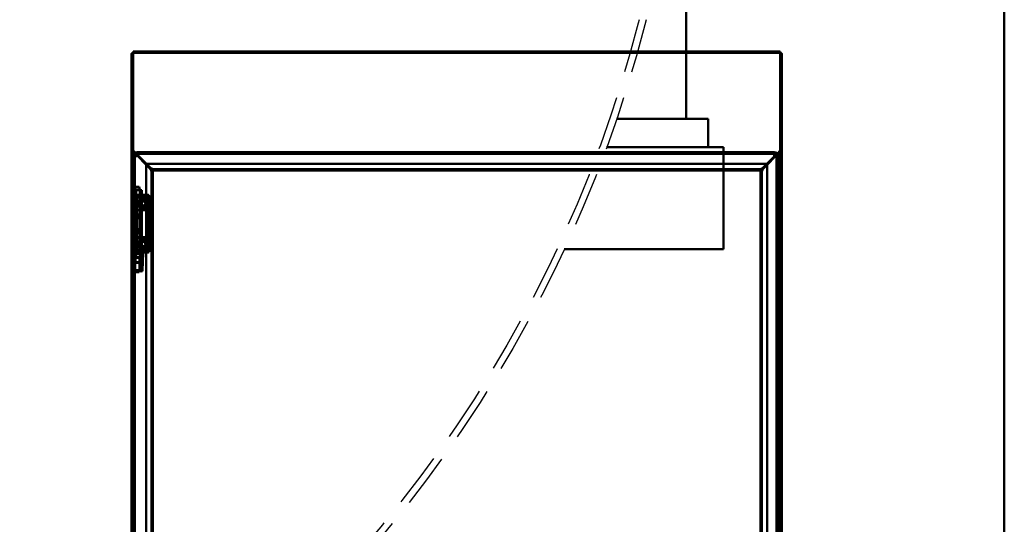
# Model space of a CAD drawing. Extents: x -62 to 754, y -85 to 443.
# Drawn here: x 127 to 163, y 89 to 107 of the extents above; entities that cross this region are included whole.
import ezdxf

# ---------------------------------------------------------------- set-up
doc = ezdxf.new("R2010")
doc.units = 0
doc.header["$LTSCALE"] = 8
doc.header["$MEASUREMENT"] = 0
doc.linetypes.add('HIDDEN', pattern=[0.375, 0.25, -0.125])
doc.layers.add('1', color=7, linetype='CONTINUOUS', lineweight=50)
doc.layers.add('3', color=6, linetype='HIDDEN')

msp = doc.modelspace()

# ---------------------------------------------------------------- linework, layer by layer
at = {"layer": '1'}
for p, q in [((163.13125, 208.72532), (163.13125, 69.86786)), ((151.38125, 103.66191), (151.38125, 133.84626)), ((154.85251, 106.15862), (130.97651, 106.15862)), ((130.97651, 102.56383), (130.97651, 106.15862)), ((154.85251, 102.56383), (154.85251, 106.15862)), ((130.96951, 106.08133), (130.91451, 106.08133)), ((130.91451, 102.56021), (130.91451, 106.08133)), ((130.96951, 102.56021), (130.96951, 106.08133)), ((154.85251, 106.10694), (130.97651, 106.10694)), ((154.79951, 106.10317), (131.02951, 106.10317)), ((154.85951, 106.08133), (154.91451, 106.08133)), ((154.85951, 106.08133), (154.85951, 102.56021)), ((154.91451, 106.08133), (154.91451, 102.56021)), ((151.38125, 103.66191), (148.81021, 103.66191)), ((151.38125, 103.66191), (152.19364, 103.66191)), ((152.19364, 103.66191), (152.19364, 102.62089)), ((130.91451, 102.50562), (130.91451, 102.56021)), ((130.96951, 102.56021), (130.96951, 102.50195)), ((130.97651, 102.48647), (130.97651, 102.56383)), ((152.19364, 102.62089), (148.44272, 102.62089)), ((148.44272, 102.62089), (152.76063, 102.62089)), ((152.76063, 102.62089), (152.76063, 98.84751)), ((154.85251, 102.48647), (154.85251, 102.56383)), ((154.85951, 102.50195), (154.85951, 102.56021)), ((154.91451, 102.56021), (154.91451, 102.50562)), ((130.91451, 72.59918), (130.91451, 102.49047)), ((131.11151, 102.28347), (130.95951, 102.28347)), ((130.95951, 102.28337), (130.95951, 100.29347)), ((130.95951, 102.28337), (131.11151, 102.28337)), ((131.03151, 102.27337), (130.95951, 102.27337)), ((130.96951, 72.59918), (130.96951, 102.48792)), ((130.97903, 102.48395), (130.97651, 102.48647)), ((130.97651, 102.48647), (130.97651, 102.48484)), ((131.04156, 102.42142), (130.97903, 102.48395)), ((130.98491, 102.43889), (131.01805, 102.40576)), ((131.01805, 102.40576), (131.05951, 102.36429)), ((131.03151, 100.29175), (131.03151, 102.28337)), ((131.11651, 102.34647), (131.04156, 102.42142)), ((131.11651, 102.30729), (131.05951, 102.36429)), ((131.11151, 102.28337), (131.11151, 102.28347)), ((131.11651, 102.28847), (131.11651, 102.44047)), ((131.11661, 102.34637), (131.11651, 102.34647)), ((131.11661, 102.30719), (131.11651, 102.30729)), ((131.11651, 102.28847), (131.11661, 102.28847)), ((131.11661, 102.28847), (131.11661, 102.44047)), ((154.63941, 102.44047), (131.11661, 102.44047)), ((131.11661, 102.36847), (154.63941, 102.36847)), ((131.46151, 102.00147), (131.11661, 102.34637)), ((131.45651, 101.96729), (131.11661, 102.30719)), ((132.35001, 102.44047), (132.35001, 102.36847)), ((132.56901, 102.36847), (132.56901, 102.44047)), ((153.18701, 102.44047), (153.18701, 102.36847)), ((153.40601, 102.36847), (153.40601, 102.44047)), ((154.36751, 102.00147), (154.64941, 102.28337)), ((154.68859, 102.28337), (154.37251, 101.96729)), ((154.63941, 102.44047), (154.63941, 102.28847)), ((154.63941, 102.28847), (154.63951, 102.28847)), ((154.63951, 102.28847), (154.63951, 102.44047)), ((154.64451, 102.28347), (154.64451, 102.28337)), ((154.64451, 102.28347), (154.79651, 102.28347)), ((154.64451, 102.28337), (154.79651, 102.28337)), ((154.64941, 102.28337), (154.64951, 102.28347)), ((154.64951, 102.28347), (154.75542, 102.38937)), ((154.68869, 102.28347), (154.68859, 102.28337)), ((154.76951, 102.36429), (154.68869, 102.28347)), ((154.72451, 102.28337), (154.72451, 72.77357)), ((154.75542, 102.38937), (154.85, 102.48395)), ((154.76951, 102.36429), (154.84411, 102.43889)), ((154.79651, 72.77357), (154.79651, 102.28337)), ((154.85, 102.48395), (154.85251, 102.48647)), ((154.85251, 102.48647), (154.85251, 102.48484)), ((154.85951, 102.48792), (154.85951, 72.59918)), ((154.91451, 102.49047), (154.91451, 72.59918)), ((131.45651, 101.96729), (131.45651, 73.10754)), ((131.60151, 101.82229), (131.45651, 101.96729)), ((131.46151, 102.00147), (131.62151, 101.84147)), ((154.36751, 102.00147), (131.46151, 102.00147)), ((131.62151, 101.84147), (131.70651, 101.75647)), ((131.70651, 101.75647), (131.70651, 101.81147)), ((154.12251, 101.81147), (131.70651, 101.81147)), ((154.20751, 101.84147), (154.12251, 101.75647)), ((154.12251, 101.75647), (154.12251, 101.81147)), ((154.36751, 102.00147), (154.20751, 101.84147)), ((154.22751, 101.82229), (154.37251, 101.96729)), ((154.37251, 73.10754), (154.37251, 101.96729)), ((131.70151, 101.72229), (131.64651, 101.72229)), ((131.64651, 101.72229), (131.64651, 73.33754)), ((131.70151, 101.72229), (131.70151, 73.33754)), ((154.12251, 101.75647), (131.70651, 101.75647)), ((154.12751, 73.33754), (154.12751, 101.72229)), ((154.12751, 101.72229), (154.18251, 101.72229)), ((154.18251, 73.33754), (154.18251, 101.72229)), ((130.95951, 101.12847), (131.03151, 101.12847)), ((131.06251, 101.1572), (131.03401, 101.05084)), ((131.06251, 101.1572), (131.19251, 101.1572)), ((131.22101, 101.05084), (131.19251, 101.1572)), ((130.95951, 101.02847), (131.03151, 101.02847)), ((131.00351, 100.83097), (131.00351, 98.75597)), ((131.04279, 100.85597), (131.02851, 100.85597)), ((131.03151, 101.02847), (131.04099, 101.02847)), ((131.03401, 101.05084), (131.22101, 101.05084)), ((131.03401, 101.05084), (131.03401, 98.5522)), ((131.04099, 101.02847), (131.04099, 100.29347)), ((131.29551, 101.02847), (131.04099, 101.02847)), ((131.04279, 100.85597), (131.51523, 100.85597)), ((131.04279, 100.8166), (131.04279, 100.85597)), ((131.07092, 100.7294), (131.07092, 98.85754)), ((131.07807, 101.02847), (131.07807, 100.29347)), ((131.47586, 100.77723), (131.08216, 100.77723)), ((131.5911, 100.7604), (131.10192, 100.7604)), ((131.11651, 98.79347), (131.11651, 100.79347)), ((131.11651, 100.79347), (131.16451, 100.79347)), ((131.20451, 100.83347), (131.45451, 100.83347)), ((131.22101, 98.5522), (131.22101, 101.05084)), ((131.22351, 100.29347), (131.22351, 101.02847)), ((131.29551, 100.29347), (131.29551, 101.02847)), ((131.49451, 100.79347), (131.52651, 100.79347)), ((131.51523, 100.8166), (131.51523, 100.85597)), ((131.52951, 100.85597), (131.51523, 100.85597)), ((131.54151, 100.79347), (131.52651, 100.79347)), ((131.54151, 100.61347), (131.54151, 100.79347)), ((131.54151, 100.79347), (131.61651, 100.79347)), ((131.55451, 100.83097), (131.55451, 100.41847)), ((131.61651, 100.79347), (131.61651, 100.61347)), ((131.6221, 98.85754), (131.6221, 100.7294)), ((131.52651, 100.49097), (131.52651, 100.59597)), ((131.61651, 100.61347), (131.54151, 100.61347)), ((131.54151, 100.61347), (131.54151, 100.29347)), ((131.54451, 100.41847), (131.55451, 100.41847)), ((131.55451, 100.41847), (131.62651, 100.41847)), ((131.55451, 100.41847), (131.55451, 99.83925)), ((131.61651, 100.61347), (131.61651, 100.29347)), ((131.62651, 99.81945), (131.62651, 100.41847)), ((130.95601, 100.29347), (130.95601, 99.29347)), ((130.95601, 100.29347), (130.95951, 100.29347)), ((130.95951, 100.29347), (130.95973, 100.29347)), ((130.99151, 100.29347), (130.95973, 100.29347)), ((130.96434, 100.26347), (130.96434, 99.29347)), ((131.03151, 100.29347), (130.99151, 100.29347)), ((131.02951, 100.29347), (131.22588, 100.29347)), ((131.03101, 100.29347), (131.03101, 99.29347)), ((131.03405, 100.26347), (131.03405, 99.29347)), ((131.2208, 99.29347), (131.2208, 100.29347)), ((131.57813, 100.29347), (131.22588, 100.29347)), ((131.2933, 99.29347), (131.2933, 100.29347)), ((131.46651, 99.49847), (131.46651, 100.08847)), ((131.49651, 100.11847), (131.52651, 100.11847)), ((131.54151, 100.13347), (131.54151, 100.29347)), ((131.54151, 100.01347), (131.54151, 99.57347)), ((131.55451, 100.20847), (131.62651, 100.20847)), ((131.55451, 100.03547), (131.62651, 100.03547)), ((131.57151, 100.04347), (131.57019, 100.04344)), ((131.60151, 100.04347), (131.57151, 100.04347)), ((131.57813, 100.29347), (131.61651, 100.29347)), ((131.61651, 100.05847), (131.61651, 100.29347)), ((131.48651, 99.67347), (131.48651, 99.91347)), ((131.52951, 99.91347), (131.48651, 99.91347)), ((131.60151, 99.87615), (131.48651, 99.87615)), ((131.48651, 99.71079), (131.60151, 99.71079)), ((131.48651, 99.67347), (131.52951, 99.67347)), ((131.50777, 99.79347), (131.54451, 99.81945)), ((131.54451, 99.76749), (131.50777, 99.79347)), ((131.62651, 99.79347), (131.50777, 99.79347)), ((131.54451, 99.83925), (131.50977, 99.81468)), ((131.50977, 99.77226), (131.54451, 99.74769)), ((131.55451, 99.81468), (131.55451, 99.83925)), ((131.55451, 99.81468), (131.55451, 99.77226)), ((131.55451, 99.74769), (131.55451, 99.77226)), ((131.55451, 99.74769), (131.55451, 99.16847)), ((131.62651, 99.81945), (131.62651, 99.79347)), ((131.62651, 99.79347), (131.62651, 99.76749)), ((131.62651, 99.16847), (131.62651, 99.76749)), ((130.96434, 99.29347), (130.95601, 99.29347)), ((130.95951, 99.26347), (130.95951, 75.79347)), ((130.95973, 99.26347), (130.95951, 99.26347)), ((130.95973, 99.26347), (130.99151, 99.26347)), ((131.22588, 99.29347), (130.96434, 99.29347)), ((130.99151, 99.26347), (131.03151, 99.26347)), ((131.03151, 75.79175), (131.03151, 99.26519)), ((131.03151, 99.26347), (131.04099, 99.26347)), ((131.04099, 99.26347), (131.04099, 98.52847)), ((131.29551, 99.26347), (131.04099, 99.26347)), ((131.07807, 99.26347), (131.07807, 98.52847)), ((131.22351, 98.77847), (131.22351, 99.26347)), ((131.57813, 99.29347), (131.22588, 99.29347)), ((131.29551, 98.77847), (131.29551, 99.26347)), ((131.52651, 99.46847), (131.49651, 99.46847)), ((131.54151, 99.29347), (131.54151, 99.45347)), ((131.54151, 98.97347), (131.54151, 99.29347)), ((131.55451, 99.55147), (131.62651, 99.55147)), ((131.55451, 99.37847), (131.62651, 99.37847)), ((131.57019, 99.5435), (131.57151, 99.54347)), ((131.57151, 99.54347), (131.60151, 99.54347)), ((131.61651, 99.29347), (131.57813, 99.29347)), ((131.61651, 99.29347), (131.61651, 99.52847)), ((131.61651, 98.97347), (131.61651, 99.29347)), ((131.52651, 98.99097), (131.52651, 99.09597)), ((131.54151, 98.97347), (131.61651, 98.97347)), ((131.54151, 98.79347), (131.54151, 98.97347)), ((131.55451, 99.16847), (131.54451, 99.16847)), ((131.62651, 99.16847), (131.55451, 99.16847)), ((131.55451, 99.16847), (131.55451, 98.75597)), ((131.61651, 98.97347), (131.61651, 98.79347)), ((130.95951, 98.52847), (131.03151, 98.52847)), ((131.04279, 98.73097), (131.02851, 98.73097)), ((131.04099, 98.52847), (131.03151, 98.52847)), ((131.03401, 98.5522), (131.04306, 98.5522)), ((131.04099, 98.52847), (131.29551, 98.52847)), ((131.04279, 98.77034), (131.04279, 98.73097)), ((131.04279, 98.73097), (131.51523, 98.73097)), ((131.04306, 98.3722), (131.04306, 98.5522)), ((131.04306, 98.5522), (131.22251, 98.5522)), ((131.05251, 98.5522), (131.05251, 98.3522)), ((131.06084, 98.3722), (131.06084, 98.5522)), ((131.47586, 98.80971), (131.08216, 98.80971)), ((131.10192, 98.82654), (131.5911, 98.82654)), ((131.11405, 98.70847), (131.11405, 98.74847)), ((131.11982, 98.74847), (131.11405, 98.74847)), ((131.11982, 98.70847), (131.11405, 98.70847)), ((131.11651, 98.79347), (131.16451, 98.79347)), ((131.11982, 98.70847), (131.11982, 98.74847)), ((131.12825, 98.68591), (131.1278, 98.68605)), ((131.14188, 98.77847), (131.15265, 98.77847)), ((131.14188, 98.67847), (131.15265, 98.67847)), ((131.15265, 98.77847), (131.29551, 98.77847)), ((131.29551, 98.67847), (131.15265, 98.67847)), ((131.16986, 98.74847), (131.16986, 98.70847)), ((131.16986, 98.74847), (131.20162, 98.74847)), ((131.16986, 98.70847), (131.20162, 98.70847)), ((131.20162, 98.74847), (131.20162, 98.70847)), ((131.20251, 98.37214), (131.20251, 98.5522)), ((131.20251, 98.3522), (131.20251, 98.5522)), ((131.20451, 98.75347), (131.45451, 98.75347)), ((131.23119, 98.67847), (131.2218, 98.69613)), ((131.22251, 98.37214), (131.22251, 98.5522)), ((131.22351, 98.52847), (131.22351, 98.67847)), ((131.29244, 98.73369), (131.24829, 98.71021)), ((131.30183, 98.71603), (131.25768, 98.69256)), ((131.2945, 98.07633), (131.31652, 98.70685)), ((131.29551, 98.52847), (131.29551, 98.67847)), ((131.31449, 98.07563), (131.3365, 98.70615)), ((131.49451, 98.79347), (131.52651, 98.79347)), ((131.51523, 98.77034), (131.51523, 98.73097)), ((131.52951, 98.73097), (131.51523, 98.73097)), ((131.52651, 98.79347), (131.54151, 98.79347)), ((131.61651, 98.79347), (131.54151, 98.79347)), ((152.76063, 98.84751), (146.87776, 98.84751)), ((130.95951, 98.42847), (131.03151, 98.42847)), ((131.04501, 98.3522), (131.21001, 98.3522)), ((131.04501, 98.3522), (131.04501, 98.07251)), ((131.21001, 98.07251), (131.21001, 98.3522)), ((131.22251, 98.3442), (131.22251, 98.3642)), ((131.22451, 98.3422), (131.22451, 98.0772)), ((131.24451, 98.3422), (131.24451, 98.0772)), ((131.04501, 98.07251), (131.21001, 98.07251)), ((131.04501, 98.07251), (131.06251, 98.0072)), ((131.06251, 98.0072), (131.19251, 98.0072)), ((131.19251, 98.0072), (131.21001, 98.07251))]:
    msp.add_line(p, q, dxfattribs=at)
at = {"layer": '1', "flags": 128}
for points in [[(130.92834, 102.4457), (130.94224, 102.43708), (130.96029, 102.42588), (130.98185, 102.41249), (131.00616, 102.39741), (131.00758, 102.39653)], [(130.97903, 102.48395), (130.97777, 102.4844), (130.97651, 102.48484)], [(131.00758, 102.39653), (131.03235, 102.38115), (131.05951, 102.36429)], [(154.76951, 102.36429), (154.79667, 102.38115), (154.82287, 102.39741), (154.84718, 102.41249), (154.86874, 102.42588), (154.88678, 102.43708), (154.90068, 102.4457)], [(154.85, 102.48395), (154.85125, 102.4844), (154.85251, 102.48484)], [(131.70151, 101.72229), (131.69999, 101.72381), (131.69548, 101.72832), (131.68811, 101.73569), (131.67812, 101.74569), (131.66579, 101.75801), (131.65151, 101.77229), (131.63571, 101.78809), (131.61888, 101.80493), (131.60151, 101.82229)], [(131.64651, 101.72229), (131.64583, 101.72381), (131.6438, 101.72832), (131.64048, 101.73569), (131.63598, 101.74569), (131.63044, 101.75801), (131.62401, 101.77229), (131.6169, 101.78809), (131.60933, 101.80493), (131.60151, 101.82229)], [(131.62151, 101.84147), (131.63627, 101.83626), (131.65058, 101.83121), (131.66401, 101.82647), (131.67615, 101.82219), (131.68663, 101.81849), (131.69512, 101.81549), (131.70139, 101.81328), (131.70522, 101.81193), (131.70651, 101.81147)], [(154.20751, 101.84147), (154.19093, 101.83562), (154.17498, 101.82999), (154.16029, 101.8248), (154.14741, 101.82026), (154.13684, 101.81653), (154.12898, 101.81375), (154.12415, 101.81205), (154.12251, 101.81147)], [(154.22751, 101.82229), (154.208, 101.80278), (154.18924, 101.78402), (154.17195, 101.76673), (154.1568, 101.75158), (154.14437, 101.73914), (154.13512, 101.7299), (154.12943, 101.72421), (154.12751, 101.72229)], [(154.22751, 101.82229), (154.21873, 101.80278), (154.21029, 101.78402), (154.20251, 101.76673), (154.19569, 101.75158), (154.1901, 101.73914), (154.18594, 101.7299), (154.18338, 101.72421), (154.18251, 101.72229)], [(131.2218, 98.69613), (131.22231, 98.6964), (131.22382, 98.6972), (131.22627, 98.6985), (131.22956, 98.70025), (131.23357, 98.70239), (131.23815, 98.70482), (131.24312, 98.70747), (131.24829, 98.71021)], [(131.25768, 98.69256), (131.25251, 98.68981), (131.24754, 98.68717), (131.24296, 98.68473), (131.23895, 98.6826), (131.23566, 98.68084), (131.23321, 98.67954), (131.2317, 98.67874), (131.23119, 98.67847)]]:
    msp.add_lwpolyline(points, dxfattribs=at)
at = {"layer": '1'}
for centre, radius in [((131.34651, 100.54347), 0.145), ((131.34651, 100.54347), 0.12), ((131.34651, 100.54347), 0.1065), ((131.34651, 100.54347), 0.08268), ((131.34651, 100.54347), 0.0748), ((131.19592, 100.06897), 0.0748), ((131.19551, 100.06997), 0.0625), ((131.19592, 99.51797), 0.0748), ((131.19551, 99.51797), 0.0625), ((131.34651, 99.04347), 0.145), ((131.34651, 99.04347), 0.12), ((131.34651, 99.04347), 0.1065), ((131.34651, 99.04347), 0.08268), ((131.34651, 99.04347), 0.0748)]:
    msp.add_circle(centre, radius, dxfattribs=at)
for centre, radius, start, end in [((131.11651, 102.28347), 0.157, 90, 180), ((131.11651, 102.28347), 0.085, 90, 180), ((154.63951, 102.28347), 0.157, 0, 90), ((154.63951, 102.28347), 0.085, 0, 90), ((131.02851, 100.83097), 0.025, 90, 180), ((131.08216, 100.8166), 0.03937, 180, 270), ((131.10192, 100.7294), 0.031, 90, 180), ((131.34651, 100.54347), 0.1875, 16.260205, 343.739795), ((131.16451, 100.83347), 0.04, 270, 0), ((131.49451, 100.83347), 0.04, 180, 270), ((131.47586, 100.8166), 0.03937, 270, 0), ((131.52951, 100.83097), 0.025, 0, 90), ((131.5911, 100.7294), 0.031, 0, 90), ((131.34651, 100.54347), 0.1875, 343.739795, 16.260205), ((131.49651, 100.08847), 0.03, 90, 180), ((131.52651, 100.13347), 0.015, 270, 0), ((131.57151, 100.01347), 0.03, 92.524081, 180), ((131.60151, 100.05847), 0.015, 270, 0), ((131.52951, 99.93847), 0.025, 270, 0), ((131.52951, 99.64847), 0.025, 0, 90), ((131.60151, 99.90115), 0.025, 270, 0), ((131.60151, 99.68579), 0.025, 0, 90), ((131.49651, 99.49847), 0.03, 180, 270), ((131.52651, 99.45347), 0.015, 0, 90), ((131.57151, 99.57347), 0.03, 180, 267.475919), ((131.60151, 99.52847), 0.015, 0, 90), ((131.34651, 99.04347), 0.1875, 16.260205, 343.739795), ((131.34651, 99.04347), 0.1875, 343.739795, 16.260205), ((131.02851, 98.75597), 0.025, 180, 270), ((131.08216, 98.77034), 0.03937, 90, 180), ((131.10192, 98.85754), 0.031, 180, 270), ((131.16451, 98.75347), 0.04, 0, 90), ((131.30652, 98.7072), 0.03, 358, 118), ((131.30652, 98.7072), 0.01, 358, 118), ((131.49451, 98.75347), 0.04, 90, 180), ((131.47586, 98.77034), 0.03937, 0, 90), ((131.52951, 98.75597), 0.025, 270, 0), ((131.5911, 98.85754), 0.031, 270, 0), ((131.22251, 98.3422), 0.022, 0, 90), ((131.22251, 98.3422), 0.002, 0, 90), ((131.26951, 98.0772), 0.045, 180, 358), ((131.26951, 98.0772), 0.025, 180, 358)]:
    msp.add_arc(centre, radius, start, end, dxfattribs=at)
for centre, major_axis, ratio, start_param, end_param in [((131.53977, 99.79347), (0.04243, 0), 0.70710678, 2.35619449, 3.92699082), ((131.54451, 99.76147), (0.07576, 0.07576), 0.41421356, 5.89048623, 7.46128255), ((131.54451, 99.83218), (0.00924, 0.00924), 0.41421356, 5.89048623, 7.46128255), ((131.54451, 99.82547), (0.07576, -0.07576), 0.41421356, 5.10508806, 6.67588439), ((131.54451, 99.75476), (-0.00924, 0.00924), 0.41421356, 1.96349541, 3.53429174)]:
    msp.add_ellipse(centre, major_axis=major_axis, ratio=ratio, start_param=start_param, end_param=end_param, dxfattribs=at)
for points, knots in [([(130.91451, 106.08133), (130.9163, 106.08315), (130.91986, 106.08679), (130.94357, 106.09181), (130.96658, 106.09501), (130.97651, 106.0964)], [0, 0, 0, 0, 0.36244925, 0.72489692, 1, 1, 1, 1]), ([(130.96951, 106.08133), (130.96985, 106.08315), (130.97025, 106.08531), (130.97566, 106.08747), (130.97651, 106.08781)], [0, 0, 0, 0, 0.8424111, 1, 1, 1, 1]), ([(130.97651, 106.0964), (130.97946, 106.09683), (130.99462, 106.09909), (131.01394, 106.10135), (131.02951, 106.10317)], [0, 0, 0, 0, 0.194195722, 1, 1, 1, 1]), ([(130.97651, 106.08781), (130.97967, 106.08929), (130.98672, 106.09259), (131.00609, 106.09771), (131.02171, 106.10135), (131.02951, 106.10317)], [0, 0, 0, 0, 0.28899685, 0.64449218, 1, 1, 1, 1]), ([(154.79951, 106.10317), (154.81508, 106.10135), (154.8344, 106.09909), (154.84957, 106.09683), (154.85251, 106.0964)], [0, 0, 0, 0, 0.805804278, 1, 1, 1, 1]), ([(154.79951, 106.10317), (154.80732, 106.10135), (154.82293, 106.09771), (154.84231, 106.09259), (154.84935, 106.08929), (154.85251, 106.08781)], [0, 0, 0, 0, 0.35550782, 0.71100315, 1, 1, 1, 1]), ([(154.85251, 106.0964), (154.86244, 106.09501), (154.88545, 106.09181), (154.90916, 106.08679), (154.91273, 106.08315), (154.91451, 106.08133)], [0, 0, 0, 0, 0.27510308, 0.63755075, 1, 1, 1, 1]), ([(154.85251, 106.08781), (154.85336, 106.08747), (154.85878, 106.08531), (154.85918, 106.08315), (154.85951, 106.08133)], [0, 0, 0, 0, 0.1575889, 1, 1, 1, 1]), ([(130.92834, 102.4457), (130.92457, 102.44922), (130.91703, 102.45627), (130.91473, 102.47369), (130.91456, 102.48647), (130.91451, 102.49047)], [0, 0, 0, 0, 0.40705258, 0.81461538, 1, 1, 1, 1]), ([(130.96951, 102.48792), (130.9698, 102.47868), (130.97039, 102.46018), (130.97764, 102.44644), (130.98391, 102.43993), (130.98491, 102.43889)], [0, 0, 0, 0, 0.45676651, 0.91369224, 1, 1, 1, 1]), ([(154.84411, 102.43889), (154.84889, 102.44484), (154.85887, 102.45726), (154.85929, 102.47742), (154.85951, 102.48792)], [0, 0, 0, 0, 0.47911225, 1, 1, 1, 1]), ([(154.91451, 102.49047), (154.91429, 102.48194), (154.91386, 102.46488), (154.90856, 102.45165), (154.90256, 102.44712), (154.90068, 102.4457)], [0, 0, 0, 0, 0.40708725, 0.81464816, 1, 1, 1, 1]), ([(130.95973, 100.29347), (130.95998, 100.29315), (130.96048, 100.29252), (130.9619, 100.28745), (130.96329, 100.27995), (130.9642, 100.2715), (130.9643, 100.26581), (130.96434, 100.26347)], [0, 0, 0, 0, 0.21350709, 0.42713558, 0.63863705, 0.85102368, 1, 1, 1, 1]), ([(131.03405, 100.26347), (131.03397, 100.26684), (131.03379, 100.27359), (131.03267, 100.2825), (131.0317, 100.2887), (131.03157, 100.29087), (131.03151, 100.29175)], [0, 0, 0, 0, 0.272275485, 0.544601558, 0.815217257, 1, 1, 1, 1]), ([(130.96434, 99.29347), (130.96425, 99.2901), (130.96409, 99.28336), (130.96287, 99.27437), (130.96143, 99.26761), (130.96027, 99.264), (130.95989, 99.26362), (130.95973, 99.26347)], [0, 0, 0, 0, 0.213763916, 0.427554903, 0.64097159, 0.852951046, 1, 1, 1, 1]), ([(131.03151, 99.26519), (131.03162, 99.26653), (131.03183, 99.26922), (131.03299, 99.27666), (131.03389, 99.28505), (131.034, 99.2909), (131.03405, 99.29347)], [0, 0, 0, 0, 0.263314134, 0.526576288, 0.792353034, 1, 1, 1, 1]), ([(131.11405, 98.74847), (131.11577, 98.75289), (131.11901, 98.76123), (131.12793, 98.77108), (131.13955, 98.77723), (131.14814, 98.77804), (131.15265, 98.77847)], [0, 0, 0, 0, 0.26882349, 0.50735287, 0.74188802, 1, 1, 1, 1]), ([(131.15265, 98.67847), (131.14711, 98.67946), (131.13715, 98.68123), (131.12603, 98.68669), (131.11989, 98.69242), (131.11669, 98.6972), (131.11462, 98.70263), (131.11424, 98.70649), (131.11405, 98.70847)], [0, 0, 0, 0, 0.316479848, 0.568577532, 0.678539398, 0.783469807, 0.88883042, 1, 1, 1, 1]), ([(131.12764, 98.76977), (131.12777, 98.77003), (131.12856, 98.77162), (131.13086, 98.77385), (131.13414, 98.77639), (131.1379, 98.77802), (131.14054, 98.77832), (131.14188, 98.77847)], [0, 0, 0, 0, 0.0502308, 0.30457585, 0.53954923, 0.76704406, 1, 1, 1, 1]), ([(131.14188, 98.67847), (131.13855, 98.67943), (131.13326, 98.68095), (131.12947, 98.6849), (131.12806, 98.68637)], [0, 0, 0, 0, 0.62841589, 1, 1, 1, 1]), ([(131.18842, 98.77847), (131.18582, 98.77743), (131.18087, 98.77544), (131.17453, 98.76861), (131.17063, 98.75927), (131.17013, 98.75225), (131.16986, 98.74847)], [0, 0, 0, 0, 0.25174568, 0.48112579, 0.72082772, 1, 1, 1, 1]), ([(131.16986, 98.70847), (131.17071, 98.70415), (131.17222, 98.69642), (131.17588, 98.68785), (131.17943, 98.68305), (131.18223, 98.68056), (131.18528, 98.67892), (131.18736, 98.67862), (131.18842, 98.67847)], [0, 0, 0, 0, 0.3293781, 0.58907061, 0.69910335, 0.80076924, 0.89921132, 1, 1, 1, 1]), ([(131.23409, 98.77847), (131.22968, 98.77748), (131.22175, 98.77571), (131.21221, 98.77025), (131.20684, 98.76452), (131.20399, 98.75974), (131.20213, 98.75431), (131.20179, 98.75045), (131.20162, 98.74847)], [0, 0, 0, 0, 0.31647572, 0.56858924, 0.67852557, 0.78347332, 0.88882673, 1, 1, 1, 1]), ([(131.20162, 98.70847), (131.20316, 98.70405), (131.20607, 98.69571), (131.21387, 98.68587), (131.22369, 98.67971), (131.23052, 98.6789), (131.23409, 98.67847)], [0, 0, 0, 0, 0.26882637, 0.50734601, 0.74191024, 1, 1, 1, 1]), ([(131.04306, 98.3722), (131.0488, 98.3722), (131.06028, 98.3722), (131.0874, 98.3722), (131.11826, 98.3722), (131.15033, 98.3722), (131.17979, 98.3722), (131.19664, 98.3722), (131.20363, 98.3722), (131.20434, 98.3722)], [0, 0, 0, 0, 0.16357821, 0.32715143, 0.49072575, 0.65430063, 0.81787843, 0.98145163, 1, 1, 1, 1]), ([(131.22251, 98.3442), (131.21804, 98.34485), (131.20877, 98.3462), (131.19804, 98.35334), (131.18999, 98.36204), (131.18875, 98.36891), (131.18816, 98.3722)], [0, 0, 0, 0, 0.27697379, 0.57461357, 0.79672854, 1, 1, 1, 1]), ([(131.22251, 98.3442), (131.21893, 98.34457), (131.2119, 98.3453), (131.20356, 98.35551), (131.20292, 98.36559), (131.20251, 98.3722)], [0, 0, 0, 0, 0.26282028, 0.51593333, 1, 1, 1, 1]), ([(131.22251, 98.3642), (131.22057, 98.36429), (131.21653, 98.36448), (131.21102, 98.36543), (131.20684, 98.36716), (131.20463, 98.36979), (131.20443, 98.37139), (131.20434, 98.3722)], [0, 0, 0, 0, 0.25906311, 0.54135404, 0.78909707, 0.8942569, 1, 1, 1, 1]), ([(131.22251, 98.3642), (131.22236, 98.36421), (131.22209, 98.36424), (131.22173, 98.36444), (131.2215, 98.36474), (131.22131, 98.36529), (131.22132, 98.36615), (131.22173, 98.36851), (131.22216, 98.37055), (131.22251, 98.3722)], [0, 0, 0, 0, 0.05075048, 0.09350989, 0.13476629, 0.17960819, 0.28858959, 0.42285033, 1, 1, 1, 1])]:
    msp.add_open_spline(points, degree=3, knots=knots, dxfattribs=at)
for points in [[(130.91451, 102.49047), (130.91451, 102.49529), (130.91451, 102.50034), (130.91451, 102.50563)], [(130.96951, 102.50195), (130.96951, 102.49711), (130.96951, 102.49244), (130.96951, 102.48792)], [(154.85951, 102.48792), (154.85951, 102.49244), (154.85951, 102.49711), (154.85951, 102.50195)], [(154.91451, 102.50563), (154.91451, 102.50034), (154.91451, 102.49529), (154.91451, 102.49047)]]:
    msp.add_open_spline(points, degree=3, dxfattribs=at)
at = {"layer": '3'}
for radius in [48.25, 48]:
    msp.add_circle((103.13125, 119.202), radius, dxfattribs=at)

doc.saveas('drawing.dxf')
